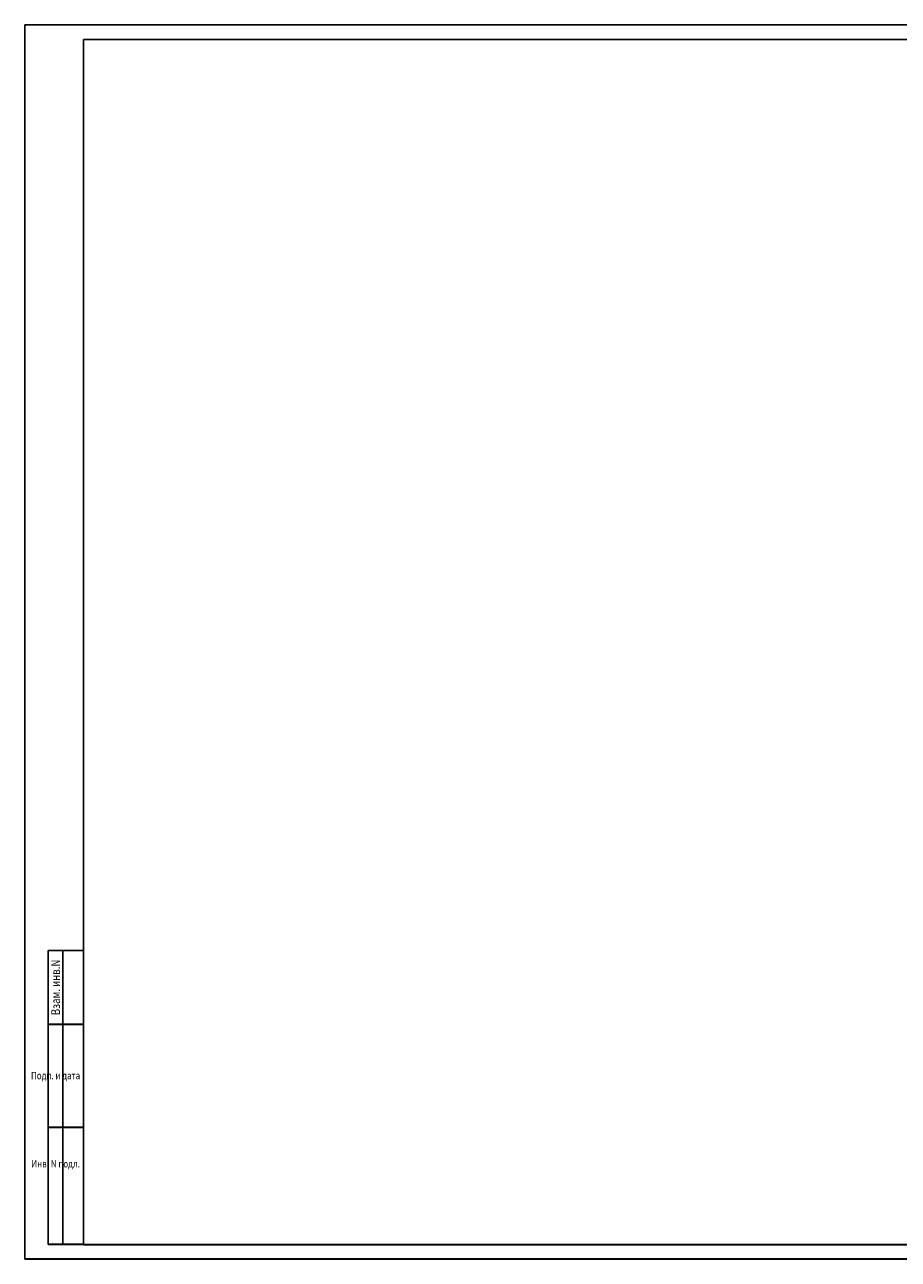
# Model space of a CAD drawing. Units: millimetres. Extents: x 103127 to 748141, y -35495 to 101946.
# Drawn here: x 623673 to 653373, y 59946 to 101946 of the extents above; entities that cross this region are included whole.
import ezdxf
from ezdxf.enums import TextEntityAlignment as Align

# ---------------------------------------------------------------- set-up
doc = ezdxf.new("R2010")
doc.units = ezdxf.units.MM
doc.styles.add('ISOCPEUR_0.80', font='isocpeui.ttf')
doc.styles.add('ISOCTEUR', font='isocpeui.ttf', dxfattribs={"height": 160})

msp = doc.modelspace()

# ---------------------------------------------------------------- linework, layer by layer
for p, q in [((623673, 59946.4), (623673, 101946.4)), ((623673, 101946.4), (683073, 101946.4)), ((682573, 101446.4), (625673, 101446.4)), ((625673, 101446.4), (625673, 60446.4)), ((624473, 60446.4), (624473, 70446.4)), ((624473, 70446.4), (625673, 70446.4)), ((624973, 60446.4), (624973, 70446.4))]:
    msp.add_line(p, q)
at = {"color": 0, "linetype": 'ByBlock', "lineweight": 30}
for p, q in [((624473, 67946.4), (625673, 67946.4)), ((624473, 64446.4), (625673, 64446.4)), ((625673, 60446.4), (624473, 60446.4)), ((625673, 60446.4), (682573, 60446.4)), ((683073, 59946.4), (623673, 59946.4))]:
    msp.add_line(p, q, dxfattribs=at)

# ---------------------------------------------------------------- texts
at = {"style": 'ISOCTEUR', "oblique": 5, "width": 0.8}
msp.add_text('Взам. инв.N', height=300, rotation=90, dxfattribs=at).set_placement((624723, 69196.4), align=Align.MIDDLE_CENTER)
at = {"color": 0, "linetype": 'ByBlock', "lineweight": 30, "style": 'ISOCPEUR_0.80', "oblique": 5, "width": 0.8}
for s, p in [('Подп. и дата', (624723, 66196.4)), ('Инв. N подл.', (624723, 63196.4))]:
    msp.add_text(s, height=250, dxfattribs=at).set_placement(p, align=Align.MIDDLE_CENTER)

doc.saveas('drawing.dxf')
